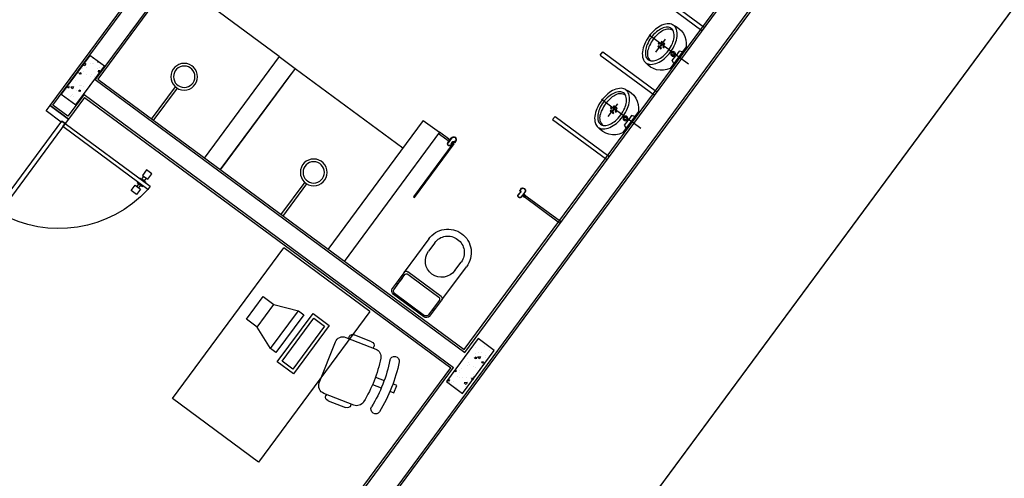
# Model space of a CAD drawing. Units: metres. Extents: x -1918 to 1741, y -295 to 546.
# Drawn here: x 148 to 155, y 147 to 151 of the extents above; entities that cross this region are included whole.
import ezdxf

# ---------------------------------------------------------------- set-up
doc = ezdxf.new("R2010")
doc.units = ezdxf.units.M
doc.header["$LTSCALE"] = 0.1
doc.header["$MEASUREMENT"] = 0
for name, color, linetype in [('MATRIZ_100 PMCC$0$CIVIL_TALUDE', 32, 'Continuous'), ('MATRIZ_100 PMCC$0$MATRIZ-XREF RIBEIRÃO PRETO$0$EDIFICIOS', 251, 'Continuous'), ('MATRIZ_100 PMCC$0$MATRIZ-XREF RIBEIRÃO PRETO$0$G-09', 7, 'Continuous'), ('MATRIZ_100 PMCC$0$MATRIZ-XREF RIBEIRÃO PRETO$0$S-02-CERCA', 1, 'MATRIZ_100 PMCC$0$MATRIZ-XREF RIBEIRÃO PRETO$0$FENCELINE1'), ('S-301(Curvas Trabajadas)', 43, 'Continuous')]:
    doc.layers.add(name, color=color, linetype=linetype)
doc.styles.add('MATRIZ_100 PMCC$0$MATRIZ-XREF RIBEIRÃO PRETO$0$Standard', font='romans.shx')
doc.linetypes.add('MATRIZ_100 PMCC$0$MATRIZ-XREF RIBEIRÃO PRETO$0$ALAMBRADO', pattern='A,5,-4,["XX",MATRIZ_100 PMCC$0$MATRIZ-XREF RIBEIRÃO PRETO$0$Standard,S=1.2,R=0,X=-2.8,Y=-0.6],-0.3', length=9.3)
doc.linetypes.add('MATRIZ_100 PMCC$0$MATRIZ-XREF RIBEIRÃO PRETO$0$FENCELINE1', pattern='A,6.35,-2.54,[133,ltypeshp.shx,S=2.54,R=0,X=-2.54,Y=0],-2.54,25.4', length=36.83)
pattern_1 = [(140, (18.18500119424425, 5.694447600108106), (0.01255042699651903, 0.1434520365201507), [0.015, -0.165]), (85, (18.18500119424425, 5.694447600108106), (-0.1504384267400024, -0.02775026672259999), [0.012, -0.132]), (190.4514, (18.18604706221959, 5.706401936127804), (-0.1378879084121907, 0.1157018763428043), [0.012748038, -0.1402284224]), (136.1842, (18.14500119426521, 5.694447600108106), (0.03310380286580363, 0.2134482097251289), [0.0225, -0.2475]), (186.6356, (18.14775985566666, 5.712234949111007), (-0.1948235741800884, 0.1869325411097407), [0.01912205759999999, -0.2103425999999999]), (81.18419999999999, (18.14500119426521, 5.694447600108106), (-0.1948237201850649, 0.1869323890267254), [0.018, -0.198]), (111, (18.15500119421631, 5.714447600126732), (0.08052377813306778, 0.1193814104236923), [0.015, -0.165]), (56.00000000000002, (18.15500119421631, 5.714447600126732), (-0.1450300090093706, 0.04866306638431635), [0.012, -0.132]), (161.4514, (18.16171151545132, 5.72439604671672), (-0.06450609934199046, 0.168044525716298), [0.012748038, -0.1402284224]), (127.5, (18.18500119424425, 5.694447600108106), (-0.0665787707662623, 0.002431971063458138), [0, -0.1304, 0, -0.134, 0, -0.1325]), (97.49999999999997, (18.18500119424425, 5.694447600108106), (-0.07888234237647206, 0.05261390748842973), [0, -0.07639999999999998, 0, -0.1274, 0, -0.05049999999999999]), (57.49999999999998, (18.18500119424425, 5.649847600085195), (0.004510974346875967, 0.1067644872344818), [0, -0.05, 0, -0.156, 0, -0.207]), (47.49999999999999, (18.18500119424425, 5.629847600124776), (-0.02002099646646352, 0.1166372338684772), [0, -0.065, 0, -0.1036, 0, -0.147])]

# ---------------------------------------------------------------- blocks, each defined once
blk = doc.blocks.new('MATRIZ_100 PMCC$0$MATRIZ-XREF RIBEIRÃO PRETO$0$A$C6E2A5195')
at = {"layer": 'MATRIZ_100 PMCC$0$MATRIZ-XREF RIBEIRÃO PRETO$0$EDIFICIOS'}
h = blk.add_hatch(dxfattribs=at)
h.set_pattern_fill('AR-CONC', color=256, scale=0.0180000000000291, angle=90, style=0)
h.set_pattern_definition([(140, (14.5766719103558, 5.715702019282617), (0.01129538429688539, 0.1291068328683444), [0.01350000000002183, -0.1485000000002401]), (85, (14.5766719103558, 5.715702019282617), (-0.1353945840662211, -0.02497524005038038), [0.01080000000001746, -0.1188000000001921]), (190.4514, (14.5776131915627, 5.726460921694525), (-0.1240991175711723, 0.1041316887086923), [0.01147323420001855, -0.1262055801602041]), (136.1842, (14.54067191033391, 5.715702019282617), (0.02979342257927144, 0.1921033887529266), [0.02025000000003275, -0.2227500000003602]), (186.6356, (14.54315470560687, 5.731710633379407), (-0.175341216762363, 0.1682392869990386), [0.01720985184002782, -0.1893083400003061]), (81.18419999999999, (14.54067191033391, 5.715702019282617), (-0.1753413481668419, 0.1682391501243249), [0.0162000000000262, -0.1782000000002881]), (111, (14.54967191035394, 5.733702019264456), (0.07247140031987817, 0.1074432693814968), [0.01350000000002183, -0.1485000000002401]), (56.00000000000002, (14.54967191035394, 5.733702019264456), (-0.1305270081086446, 0.04379675974595553), [0.01080000000001746, -0.1188000000001921]), (161.4514, (14.55571119941305, 5.742655621201266), (-0.05805548940788529, 0.1512400731449127), [0.01147323420001855, -0.1262055801602041]), (127.5, (14.5766719103558, 5.715702019282617), (-0.05992089368973295, 0.002188773957115863), [0, -0.1173600000001897, 0, -0.120600000000195, 0, -0.1192500000001928]), (97.49999999999997, (14.5766719103558, 5.715702019282617), (-0.07099410813893964, 0.04735251673966332), [0, -0.06876000000011118, 0, -0.1146600000001854, 0, -0.04545000000007349]), (57.49999999999998, (14.5766719103558, 5.67556201928528), (0.004059876912194935, 0.09608803851118901), [0, -0.04500000000007276, 0, -0.140400000000227, 0, -0.1863000000003012]), (47.49999999999999, (14.5766719103558, 5.657562019303441), (-0.0180188968198463, 0.1049735104817992), [0, -0.05850000000009459, 0, -0.09324000000015076, 0, -0.1323000000002139])])
h.paths.add_polyline_path([(14.44167066522641, 5.71570418367628), (14.57667066529393, 5.71570418367628), (14.57667066529393, 6.075704183720518), (14.44167066522641, 6.075704183720518)])
h = blk.add_hatch(dxfattribs=at)
h.set_pattern_fill('AR-CONC', color=256, scale=0.02, angle=90, style=0)
h.set_pattern_definition(pattern_1)
h.paths.add_polyline_path([(18.03499981079949, 5.694450005015824), (18.18499981082277, 5.694450005015824), (18.18499981082277, 6.094450005039107), (18.03499981079949, 6.094450005039107)])
h = blk.add_hatch(dxfattribs=at)
h.set_pattern_fill('AR-CONC', color=256, scale=0.02, angle=90, style=0)
h.set_pattern_definition(pattern_1)
h.paths.add_polyline_path([(18.03499981079949, 5.694450005015824), (18.18499981082277, 5.694450005015824), (18.18499981082277, 6.094450005039107), (18.03499981079949, 6.094450005039107)])
for p, q in [((18.21999981277622, 11.70821267255815), (18.21999981277622, 0.1087242108769715)), ((18.20499981282046, 11.69321267260239), (18.20499981282046, 0.1237242108909413)), ((18.01499981287634, 10.31601149932249), (18.01499981281813, 5.976991791685577)), ((17.99999981286237, 10.30101149930852), (17.99999981280416, 5.991991791757755)), ((17.26282401877688, 7.412489878945053), (16.46282401878852, 7.412489878945053)), ((16.46282401878852, 7.412489878945053), (16.46282401878852, 6.012489878979977)), ((17.26282401877688, 6.012489878979977), (17.26282401877688, 7.412489878945053)), ((17.08076701388927, 6.726842888456304), (16.93076701386599, 6.726842888456304)), ((16.93076701386599, 6.726842888456304), (16.93076701386599, 6.276842888444662)), ((17.05576701386599, 6.701842888433021), (16.95576701388927, 6.701842888433021)), ((16.95576701388927, 6.701842888433021), (16.95576701388927, 6.301842888409737)), ((17.05576701386599, 6.301842888409737), (17.05576701386599, 6.701842888433021)), ((17.08076701388927, 6.276842888444662), (17.08076701388927, 6.726842888456304)), ((17.58292851707665, 6.646886241796892), (17.35011179180583, 6.709269295330159)), ((17.36992757179542, 6.703959673061036), (17.372515762283, 6.713618931302335)), ((17.40925810841145, 6.734832134738099), (17.54448772408068, 6.698597468435764)), ((16.83076701388927, 6.676842888409737), (16.65476368338568, 6.606881182233337)), ((16.83076701388927, 6.676842888409737), (16.83076701388927, 6.326842888433021)), ((16.88076701387763, 6.676842888409737), (16.83076701388927, 6.676842888409737)), ((16.88076701387763, 6.326842888433021), (16.88076701387763, 6.676842888409737)), ((17.27662709949072, 6.666842888458632), (17.19121681462275, 6.348087365739048)), ((17.56570092751645, 6.661855122307315), (17.56311273708707, 6.652195864007808)), ((16.65476368338568, 6.606881182233337), (16.55476368340896, 6.606881182233337)), ((16.55476368340896, 6.606881182233337), (16.55476368340896, 6.396804594609421)), ((16.65476368338568, 6.606881182233337), (16.65476368338568, 6.396804594609421)), ((17.6044872624916, 6.439230738207698), (17.67097473295871, 6.421415474149399)), ((16.55476368340896, 6.396804594609421), (16.65476368338568, 6.396804594609421)), ((16.65476368338568, 6.396804594609421), (16.83076701388927, 6.326842888433021)), ((17.58895811979892, 6.381275188585278), (17.65544559026603, 6.363459924585186)), ((17.75340361770941, 6.337212150217965), (17.72312959155533, 6.345324051100761)), ((17.73865873424802, 6.403279600664973), (17.76893276040209, 6.395167699840385)), ((17.76893276040209, 6.395167699840385), (17.75340361770941, 6.337212150217965)), ((16.83076701388927, 6.326842888433021), (16.88076701387763, 6.326842888433021)), ((16.93076701386599, 6.276842888444662), (17.08076701388927, 6.276842888444662)), ((16.95576701388927, 6.301842888409737), (17.05576701386599, 6.301842888409737)), ((17.23364322149428, 6.27460267348215), (17.4664599467651, 6.212219619948883)), ((17.25087081105448, 6.259633792971727), (17.25345900148386, 6.269293051213026)), ((14.42499981290894, 6.194450005015824), (14.42499981279252, 3.519749339087866)), ((14.59499981283443, 6.194450005015824), (14.42499981290894, 6.194450005015824)), ((14.59499981283443, 5.991991791757755), (14.59499981283443, 6.194450005015824)), ((17.40731363015948, 6.186656780482735), (17.27208401449025, 6.222891446843278)), ((17.44664416677551, 6.217529242218006), (17.44405597634614, 6.207869983918499)), ((14.43999981298111, 6.179450005001854), (14.4399998128647, 3.534749339101836)), ((14.57999981375178, 6.179450005001854), (14.43999981298111, 6.179450005001854)), ((14.57999981375178, 5.976991791685577), (14.57999981375178, 6.179450005001854)), ((14.44167066522641, 5.71570418367628), (14.44167066522641, 6.075704183720518)), ((14.44167066522641, 6.075704183720518), (14.57667066523572, 6.075704183720518)), ((14.44167066522641, 5.71570418367628), (14.44167066522641, 6.075704183720518)), ((14.44167066522641, 6.075704183720518), (14.57667066523572, 6.075704183720518)), ((14.57667066523572, 6.075704183720518), (14.57667066523572, 5.71570418367628)), ((14.57667066523572, 6.075704183720518), (14.57667066523572, 5.71570418367628)), ((18.03499981079949, 5.694450005015824), (18.03499981079949, 6.094450005039107)), ((18.03499981079949, 6.094450005039107), (18.18499981082277, 6.094450005039107)), ((18.03499981079949, 5.694450005015824), (18.03499981079949, 6.094450005039107)), ((18.03499981079949, 6.094450005039107), (18.18499981082277, 6.094450005039107)), ((18.18499981082277, 6.094450005039107), (18.18499981082277, 5.694450005015824)), ((18.18499981082277, 6.094450005039107), (18.18499981082277, 5.694450005015824)), ((14.57999981375178, 5.976991791685577), (18.01499981281813, 5.976991791685577)), ((14.59499981283443, 5.991991791757755), (17.99999981274595, 5.991991791699547)), ((17.26282401877688, 6.012489878979977), (16.46282401878852, 6.012489878979977)), ((14.5799998131115, 3.774749339034315), (14.57999981369358, 5.836991791729815)), ((14.57999981369358, 5.836991791729815), (18.01499981287634, 5.836991791729815)), ((14.59499981277622, 5.821991791715845), (17.99999981280416, 5.821991791715845)), ((14.59499981283443, 3.789749339048285), (14.59499981277622, 5.821991791715845)), ((15.0936926122522, 5.52449356217403), (15.0936926122522, 5.828152304631658)), ((15.11369261553045, 5.828152304631658), (15.11369261553045, 5.52449356217403)), ((15.58499981282512, 4.881233779655304), (15.5849998127087, 5.825498635938857)), ((15.73499981273199, 5.825498635938857), (15.73499981273199, 4.935498636390548)), ((15.73499981279019, 4.881233779655304), (15.73499981273199, 5.825498635938857)), ((16.29756226105383, 5.52449356217403), (16.29756226105383, 5.828152304631658)), ((16.31756226433208, 5.828152304631658), (16.31756226433208, 5.52449356217403)), ((16.73499981279019, 4.625498635927215), (16.73499981273199, 5.825498635997064)), ((16.88499981281348, 4.625498635927215), (16.88499981275527, 5.825498635997064)), ((17.99999981280416, 5.821991791715845), (17.99999981280416, 1.518724211084191)), ((18.01499981287634, 5.836991791729815), (18.01499981287634, 1.503724211070221)), ((17.29543170594843, 5.700231579190586), (17.29543170594843, 5.774731579178479)), ((17.3104317059624, 5.774731579178479), (17.3104317059624, 5.634731579222716)), ((17.61043170600897, 5.804731579206418), (17.33043170598103, 5.804731579206418)), ((17.61043170600897, 5.794731579197105), (17.33043170598103, 5.794731579197105)), ((17.63043170591118, 5.634731579222716), (17.63043170591118, 5.774731579178479)), ((17.64543170592515, 5.774731579178479), (17.64543170592515, 5.624731579271611)), ((14.57667066523572, 5.71570418367628), (14.44167066522641, 5.71570418367628)), ((14.57667066523572, 5.71570418367628), (14.44167066522641, 5.71570418367628)), ((17.29543170594843, 5.665231579216197), (17.29543170594843, 5.700231579190586)), ((17.30843170598382, 5.697731579246465), (17.29743170592701, 5.697731579246465)), ((17.3104317059624, 5.730731579184067), (17.30843170598382, 5.730731579184067)), ((17.30843170598382, 5.712731579260435), (17.3104317059624, 5.712731579260435)), ((17.30843170598382, 5.667731579218525), (17.30843170598382, 5.697731579246465)), ((17.63243170600617, 5.730731579184067), (17.63043170591118, 5.730731579184067)), ((17.63043170591118, 5.712731579260435), (17.63243170600617, 5.712731579260435)), ((18.18499981082277, 5.694450005015824), (18.03499981079949, 5.694450005015824)), ((18.18499981082277, 5.694450005015824), (18.03499981079949, 5.694450005015824)), ((17.29543170594843, 5.624731579271611), (17.29543170594843, 5.665231579216197)), ((17.29543170594843, 5.313731579226442), (17.29543170594843, 5.623143150121905)), ((17.29743170592701, 5.667731579218525), (17.30843170598382, 5.667731579218525)), ((17.470431705995, 5.604731579252984), (17.31543170596706, 5.604731579252984)), ((17.32543170597637, 5.619731579266954), (17.470431705995, 5.619731579266954)), ((17.470431705995, 5.619731579266954), (17.61543170589721, 5.619731579266954)), ((17.62543170590652, 5.604731579252984), (17.470431705995, 5.604731579252984)), ((17.64543170592515, 5.623143150121905), (17.64543170592515, 5.313731579226442)), ((17.34843170590466, 5.309731579211075), (17.34843170590466, 5.388731579238083)), ((17.59243170596892, 5.388731579238083), (17.59243170596892, 5.309731579211075)), ((17.01603831519606, 4.629220704257023), (17.01603831519606, 5.129220704257023)), ((17.01603831519606, 5.129220704257023), (17.02603831520537, 5.129220704257023)), ((17.02603831520537, 5.129220704257023), (17.02603831520537, 4.629220704257023)), ((17.02603831520537, 5.129220704257023), (17.02603831520537, 5.129220704257023)), ((15.58499981288332, 4.881233779655304), (14.58499981294153, 4.881233779713511)), ((15.58499981282512, 4.881233779655304), (15.73499981279019, 4.881233779655304)), ((15.73499981279019, 4.881233779655304), (16.73499981273199, 4.881233779713511)), ((16.98218834219733, 4.650498636299744), (16.98218834219733, 4.650498636299744)), ((16.98218834219733, 4.650498636299744), (16.98218834219733, 4.637498636322562)), ((16.98418834217591, 4.650498636299744), (16.98418834217591, 4.650508636317682)), ((16.98418834217591, 4.60549863637425), (16.98418834217591, 4.650498636299744)), ((16.98418834217591, 4.650498636299744), (16.98418834217591, 4.650498636299744)), ((16.9971883422113, 4.665498636371922), (16.9971883422113, 4.665498636371922)), ((17.00078834214946, 4.662998636369593), (17.00079834222561, 4.662998636369593)), ((17.00079834222561, 4.662998636369593), (17.00079834222561, 4.662998636369593)), ((17.0081883421517, 4.643568636325654), (17.0081883421517, 4.643568636325654)), ((17.0081883421517, 4.643568636325654), (17.0081883421517, 4.630498636339325)), ((17.01018834213028, 4.630998636304867), (17.01018834213028, 4.638498636311851)), ((17.01018834213028, 4.638498636311851), (17.01218834222527, 4.636998636357021)), ((17.01218834222527, 4.636998636357021), (17.01218834222527, 4.650498636299744)), ((17.01218834222527, 4.650498636299744), (17.01218834222527, 4.650498636299744)), ((17.63665528374258, 4.636749319557566), (17.63665528374258, 4.65024931950029)), ((17.63665528374258, 4.65024931950029), (17.63665528374258, 4.65024931950029)), ((17.63865528372116, 4.638249319512397), (17.63665528374258, 4.636749319557566)), ((17.63865528372116, 4.630749319505412), (17.63865528372116, 4.638249319512397)), ((17.64065528381616, 4.643319319526199), (17.64065528381616, 4.643319319526199)), ((17.64065528381616, 4.643319319526199), (17.64065528381616, 4.630249319539871)), ((17.64805528381839, 4.662749319511931), (17.64804528374225, 4.662749319511931)), ((17.64804528374225, 4.662749319511931), (17.64804528374225, 4.662749319511931)), ((17.65165528375655, 4.665249319572467), (17.65165528375655, 4.665249319572467)), ((17.66465528379194, 4.65024931950029), (17.66465528379194, 4.650259319518227)), ((17.66465528379194, 4.605249319516588), (17.66465528379194, 4.65024931950029)), ((17.66465528379194, 4.65024931950029), (17.66465528379194, 4.65024931950029)), ((17.66665528377052, 4.65024931950029), (17.66665528377052, 4.65024931950029)), ((17.66665528377052, 4.65024931950029), (17.66665528377052, 4.637249319523107)), ((16.7349998128484, 4.625363144092262), (16.88499981281348, 4.625363144092262)), ((16.88499981281348, 4.635498636343982), (16.98218834219733, 4.635498636343982)), ((16.9693175907596, 4.625363144092262), (16.88499981281348, 4.625363144092262)), ((16.96218834217871, 4.635498636343982), (16.96218834217871, 4.635498636343982)), ((16.96218834217871, 4.635498636343982), (16.98218834219733, 4.635498636343982)), ((16.98218834219733, 4.625498636334669), (16.96218834217871, 4.625498636334669)), ((16.96218834217871, 4.625498636334669), (16.96218834217871, 4.625498636334669)), ((16.97168834222248, 4.637498636322562), (16.96418834215729, 4.637498636322562)), ((16.96418834215729, 4.637498636322562), (16.96418834215729, 4.637498636322562)), ((16.96418834215729, 4.623498636297882), (16.96418834215729, 4.623498636297882)), ((16.96418834215729, 4.623498636297882), (16.97168834222248, 4.623498636297882)), ((16.98218834219733, 4.625498636334669), (16.96931759046856, 4.625498636276461)), ((16.97218834218802, 4.636998636357021), (16.97168834222248, 4.637498636322562)), ((16.97168834222248, 4.623498636297882), (16.97218834218802, 4.62399863632163)), ((16.97268834215356, 4.637498636322562), (16.97218834218802, 4.636998636357021)), ((16.97218834218802, 4.62399863632163), (16.97268834215356, 4.623498636297882)), ((16.98218834219733, 4.637498636322562), (16.97268834215356, 4.637498636322562)), ((16.97268834215356, 4.623498636297882), (16.98218834219733, 4.623498636297882)), ((16.98218834219733, 4.635498636343982), (16.98218834219733, 4.625498636334669)), ((16.98218834219733, 4.635498636343982), (16.98218834219733, 4.625498636334669)), ((16.98218834219733, 4.623498636297882), (16.98218834219733, 4.60549863637425)), ((16.98218834219733, 4.60549863637425), (16.98218834219733, 4.60549863637425)), ((16.98418834217591, 4.60549863637425), (16.98418834217591, 4.60549863637425)), ((17.00218834221596, 4.587498636334203), (17.00218834221596, 4.587498636334203)), ((17.00218834221596, 4.585498636297416), (17.00218834221596, 4.585498636297416)), ((17.0081883421517, 4.630498636339325), (17.0081883421517, 4.621388636354823)), ((17.0081883421517, 4.621388636354823), (17.01368834223831, 4.616998636338394)), ((17.00968834216474, 4.630498636339325), (17.01018834213028, 4.630998636304867)), ((17.01018834213028, 4.629998636315577), (17.00968834216474, 4.630498636339325)), ((17.01018834213028, 4.622498636366799), (17.01018834213028, 4.629998636315577)), ((17.01218834222527, 4.62399863632163), (17.01018834213028, 4.622498636366799)), ((17.01218834222527, 4.620998636295553), (17.01218834222527, 4.62399863632163)), ((17.01618834218243, 4.620998636295553), (17.01218834222527, 4.620998636295553)), ((17.01368834223831, 4.616998636338394), (17.02018834213959, 4.616998636338394)), ((17.01543834217591, 4.618498636351433), (17.01543834217591, 4.619998636364471)), ((17.01543834217591, 4.619998636364471), (17.01618834218243, 4.619998636364471)), ((17.02093834214611, 4.618498636351433), (17.01543834217591, 4.618498636351433)), ((17.02603831520537, 4.629220704257023), (17.01603831519606, 4.629220704257023)), ((17.01618834218243, 4.620998636295553), (17.01618834218243, 4.620998636295553)), ((17.01618834218243, 4.619998636364471), (17.01618834218243, 4.619998636364471)), ((17.01618834218243, 4.619998636364471), (17.01618834218243, 4.619998636364471)), ((17.01668834214797, 4.620498636330012), (17.01668834214797, 4.620498636330012)), ((17.01968834217405, 4.620498636330012), (17.01968834217405, 4.620498636330012)), ((17.02218834223459, 4.620998636295553), (17.02018834213959, 4.620998636295553)), ((17.02018834213959, 4.620998636295553), (17.02018834213959, 4.620998636295553)), ((17.02018834213959, 4.619998636364471), (17.02018834213959, 4.619998636364471)), ((17.02018834213959, 4.619998636364471), (17.02093834214611, 4.619998636364471)), ((17.02018834213959, 4.616998636338394), (17.02018834213959, 4.60549863637425)), ((17.02018834213959, 4.60549863637425), (17.02018834213959, 4.60549863637425)), ((17.02093834214611, 4.619998636364471), (17.02093834214611, 4.618498636351433)), ((17.02218834223459, 4.60549863637425), (17.02218834223459, 4.620998636295553)), ((17.02218834223459, 4.60549863637425), (17.02218834223459, 4.60549863637425)), ((17.62665528373327, 4.605249319516588), (17.62665528373327, 4.620749319496099)), ((17.62665528373327, 4.620749319496099), (17.62865528371185, 4.620749319496099)), ((17.62665528373327, 4.605249319516588), (17.62665528373327, 4.605249319516588)), ((17.62865528371185, 4.619749319565017), (17.62790528382175, 4.619749319565017)), ((17.62790528382175, 4.619749319565017), (17.62790528382175, 4.618249319551978)), ((17.62790528382175, 4.618249319551978), (17.63340528379194, 4.618249319551978)), ((17.62865528371185, 4.620749319496099), (17.62865528371185, 4.620749319496099)), ((17.62865528371185, 4.619749319565017), (17.62865528371185, 4.619749319565017)), ((17.63515528372955, 4.61674931953894), (17.62865528371185, 4.61674931953894)), ((17.62865528371185, 4.61674931953894), (17.62865528371185, 4.605249319516588)), ((17.62865528371185, 4.605249319516588), (17.62865528371185, 4.605249319516588)), ((17.62915528379381, 4.620249319530558), (17.62915528379381, 4.620249319530558)), ((17.63215528381988, 4.620249319530558), (17.63215528381988, 4.620249319530558)), ((17.63265528378543, 4.620749319496099), (17.63265528378543, 4.620749319496099)), ((17.63265528378543, 4.620749319496099), (17.63665528374258, 4.620749319496099)), ((17.63265528378543, 4.619749319565017), (17.63265528378543, 4.619749319565017)), ((17.63340528379194, 4.619749319565017), (17.63265528378543, 4.619749319565017)), ((17.63265528378543, 4.619749319565017), (17.63265528378543, 4.619749319565017)), ((17.63340528379194, 4.618249319551978), (17.63340528379194, 4.619749319565017)), ((17.64065528381616, 4.621139319555368), (17.63515528372955, 4.61674931953894)), ((17.63665528374258, 4.620749319496099), (17.63665528374258, 4.623749319522176)), ((17.63665528374258, 4.623749319522176), (17.63865528372116, 4.622249319509137)), ((17.63915528380312, 4.630249319539871), (17.63865528372116, 4.630749319505412)), ((17.63865528372116, 4.62974931957433), (17.63915528380312, 4.630249319539871)), ((17.63865528372116, 4.622249319509137), (17.63865528372116, 4.62974931957433)), ((17.64065528381616, 4.630249319539871), (17.64065528381616, 4.621139319555368)), ((17.6466552837519, 4.587249319534749), (17.6466552837519, 4.587249319534749)), ((17.6466552837519, 4.585249319497962), (17.6466552837519, 4.585249319497962)), ((17.66465528379194, 4.605249319516588), (17.66465528379194, 4.605249319516588)), ((17.66665528377052, 4.637249319523107), (17.6761552838143, 4.637249319523107)), ((17.68665528378915, 4.635249319544528), (17.66665528377052, 4.635249319544528)), ((17.66665528377052, 4.635249319544528), (17.66665528377052, 4.625249319535214)), ((17.66665528377052, 4.625249319535214), (17.68665528378915, 4.625249319535214)), ((17.6761552838143, 4.623249319556635), (17.66665528377052, 4.623249319556635)), ((17.66665528377052, 4.623249319556635), (17.66665528377052, 4.605249319516588)), ((17.66665528377052, 4.605249319516588), (17.66665528377052, 4.605249319516588)), ((17.66723006096436, 4.625363144092262), (17.66723006096436, 4.635363144101575)), ((17.66723006096436, 4.635363144101575), (18.00999981159111, 4.635363144101575)), ((18.00999981159111, 4.625363144092262), (17.66723006096436, 4.625363144092262)), ((17.6761552838143, 4.637249319523107), (17.67665528377984, 4.636749319557566)), ((17.67665528377984, 4.623749319522176), (17.6761552838143, 4.623249319556635)), ((17.67665528377984, 4.636749319557566), (17.67715528374538, 4.637249319523107)), ((17.67715528374538, 4.623249319556635), (17.67665528377984, 4.623749319522176)), ((17.67715528374538, 4.637249319523107), (17.68465528381057, 4.637249319523107)), ((17.68465528381057, 4.623249319556635), (17.67715528374538, 4.623249319556635)), ((17.68465528381057, 4.637249319523107), (17.68465528381057, 4.637249319523107)), ((17.68465528381057, 4.623249319556635), (17.68465528381057, 4.623249319556635)), ((17.68665528378915, 4.635249319544528), (17.68665528378915, 4.635249319544528)), ((17.68665528378915, 4.625249319535214), (17.68665528378915, 4.625249319535214)), ((17.50984883203637, 4.045870004629251), (17.50984883203637, 4.015870004543103)), ((17.50984883197816, 4.045870004629251), (18.00984883197816, 4.045870004454628)), ((17.50984883197816, 4.015870004601311), (18.00984883197816, 4.015870004426688)), ((17.83112035994418, 3.781269375176635), (17.83112035994418, 3.662437195656821)), ((17.98937785852468, 3.768898148613516), (17.96705744788051, 3.760510829917621)), ((17.96705744788051, 3.760510829917621), (17.96705744788051, 3.715870008687489)), ((17.98937785852468, 3.615631073713303), (17.98937785852468, 3.816108943661675)), ((17.71398604888236, 3.706184521550313), (18.07895566144725, 3.706184544134885)), ((17.96705744788051, 3.671229187457357), (17.96705744788051, 3.715870008687489)), ((17.98937785852468, 3.662841868761461), (17.96705744788051, 3.671229187457357)), ((17.50984883203637, 3.445870004710741), (17.50984883197816, 3.415870004682802)), ((17.50984883197816, 3.445870004710741), (18.00984883203637, 3.445870004536118)), ((17.50984883197816, 3.415870004682802), (18.00984883203637, 3.415870004449971)), ((17.83112035994418, 3.181269370892551), (17.83112035994418, 3.062437191372737)), ((17.98937785852468, 3.168898144329432), (17.96705744788051, 3.160510825633537)), ((17.98937785852468, 3.015631069429219), (17.98937785852468, 3.216108939377591)), ((17.71413703012513, 3.107157647726126), (18.07910664269002, 3.107157670310698)), ((17.96705744788051, 3.160510825633537), (17.96705744788051, 3.115870004403405)), ((17.96705744788051, 3.071229183173273), (17.96705744788051, 3.115870004403405)), ((17.98937785852468, 3.062841864477377), (17.96705744788051, 3.071229183173273)), ((17.50999981322093, 2.846843130886555), (18.00999981327914, 2.846843130711932)), ((17.50999981322093, 2.816843130858615), (18.00999981327914, 2.816843130625784))]:
    blk.add_line(p, q, dxfattribs=at)
for points in [[(14.59499981277622, 6.234450005053077), (14.59499981277622, 7.064450005069375), (14.56499981280649, 7.064450005069375), (14.56499981280649, 6.234450005053077)], [(15.33999981282977, 6.295076479145791), (15.33999981282977, 6.34507647913415), (15.28999981278321, 6.34507647913415), (15.28999981278321, 6.295076479145791)], [(14.59499981277622, 6.234450005053077), (15.38499981281348, 6.234450005053077), (15.38499981281348, 6.264450005081017), (14.59499981277622, 6.264450005081017)], [(15.33999981282977, 6.269450005027466), (15.33999981282977, 6.264450005081017), (15.28999981278321, 6.264450005081017), (15.28999981278321, 6.269450005027466)], [(14.42499981279252, 6.194450005074032), (14.59499981277622, 6.194450005074032), (14.59499981277622, 6.234450005053077), (14.56499981280649, 6.234450005053077), (14.56499981280649, 6.24445000506239), (14.42499981279252, 6.24445000506239)], [(15.33999981282977, 6.22945000504842), (15.33999981282977, 6.234450005053077), (15.28999981278321, 6.234450005053077), (15.28999981278321, 6.22945000504842)], [(15.33999981282977, 6.203823530988302), (15.33999981282977, 6.153823530999944), (15.28999981278321, 6.153823530999944), (15.28999981278321, 6.203823530988302)], [(14.44167066522641, 5.71570418367628), (14.44167066522641, 6.075704183720518), (14.57667066529393, 6.075704183720518), (14.57667066529393, 5.71570418367628)], [(18.03499981079949, 5.694450005015824), (18.03499981079949, 6.094450005039107), (18.18499981082277, 6.094450005039107), (18.18499981082277, 5.694450005015824)], [(18.03499981079949, 5.694450005015824), (18.03499981079949, 6.094450005039107), (18.18499981082277, 6.094450005039107), (18.18499981082277, 5.694450005015824)]]:
    blk.add_lwpolyline(points, close=True, dxfattribs=at)
for points in [[(15.3249998128158, 6.295076479145791), (15.3249998128158, 6.269450005027466), (15.30499981279718, 6.269450005027466), (15.30499981279718, 6.295076479145791)], [(15.3249998128158, 6.203823530988302), (15.3249998128158, 6.22945000504842), (15.30499981279718, 6.22945000504842), (15.30499981279718, 6.203823530988302)]]:
    blk.add_lwpolyline(points, dxfattribs=at)
for points in [[(17.81852577615064, 3.541686258860864, -0.1582350419503796), (17.78387292462867, 3.55293448647717, -0.1064940903607876), (17.74822041485459, 3.592703498026822, -0.07174978119451024), (17.72725996968802, 3.645885986567009, -0.05810920625485786), (17.71909898071317, 3.715870008687489, -0.05810920625485522), (17.72725996968802, 3.785854030807968, -0.0717497811945135), (17.74822041485459, 3.839036519348156, -0.1064940903607801), (17.78387292462867, 3.878805530897807, -0.1582350419503642), (17.81852577615064, 3.890053758514114, -0.15823504195034)], [(17.75838244718034, 3.715870008687489, -0.04415987661630547), (17.76332649087999, 3.769710628315806, -0.05850391701728608), (17.77572690928355, 3.810270331974607, -0.1005218111109357), (17.79812813008903, 3.842053280794062, -0.04144601701917768), (17.8176041963743, 3.853302325122058, -0.1013012375606854), (17.83595973876072, 3.856920760357752, -0.00359538800034016), (17.83811968640657, 3.856888608657755)], [(17.81852577615064, 3.890053758514114, -0.15823504195034), (17.85317862767261, 3.878805530897807, -0.106494090360777), (17.88883113744669, 3.839036519348156, -0.07174978119451494), (17.90979158261325, 3.785854030807968, -0.05810920625485441), (17.91795257164631, 3.715870008687489, -0.05810920625485523)], [(17.75838244718034, 3.715870008687489, 0.04415987661630547), (17.76332649087999, 3.662029389059171, 0.05850391701728608), (17.77572690928355, 3.621469685400371, 0.1005218111109357), (17.79812813008903, 3.589686736580916, 0.04144601701917768), (17.8176041963743, 3.578437692252919, 0.1013012375606854), (17.83595973876072, 3.574819257017225, 0.003595388000320658), (17.83811968640657, 3.574851408717223)], [(17.91795257164631, 3.715870008687489, -0.05810920625485523), (17.90979158261325, 3.645885986567009, -0.0717497811945135), (17.88883113744669, 3.592703497968614, -0.1064940903607846), (17.85317862767261, 3.55293448647717, -0.1582350419503511), (17.81852577615064, 3.541686258860864, -0.1582350419503796)], [(17.81852577615064, 2.94168625457678, -0.1582350419503796), (17.78387292462867, 2.952934482193086, -0.1064940903607876), (17.74822041485459, 2.992703493742738, -0.07174978119451024), (17.72725996968802, 3.045885982282925, -0.05810920625485786), (17.71909898071317, 3.115870004403405, -0.05810920625485522), (17.72725996968802, 3.185854026523884, -0.0717497811945135), (17.74822041485459, 3.239036515064072, -0.1064940903607801), (17.78387292462867, 3.278805526613723, -0.1582350419503642), (17.81852577615064, 3.29005375423003, -0.15823504195034)], [(17.75838244718034, 3.115870004403405, -0.04415987661630547), (17.76332649087999, 3.169710624031723, -0.05850391701728608), (17.77572690928355, 3.210270327690523, -0.1005218111109357), (17.79812813008903, 3.242053276509978, -0.04144601701917768), (17.8176041963743, 3.253302320837975, -0.1013012375606854), (17.83595973876072, 3.256920756073669, -0.00359538800034016), (17.83811968640657, 3.256888604373671)], [(17.81852577615064, 3.29005375423003, -0.15823504195034), (17.85317862767261, 3.278805526613723, -0.106494090360777), (17.88883113744669, 3.239036515064072, -0.07174978119451494), (17.90979158261325, 3.185854026523884, -0.05810920625485441), (17.91795257164631, 3.115870004403405, -0.05810920625485523)], [(17.75838244718034, 3.115870004403405, 0.04415987661630547), (17.76332649087999, 3.062029384775087, 0.05850391701728608), (17.77572690928355, 3.021469681116287, 0.1005218111109357), (17.79812813008903, 2.989686732296832, 0.04144601701917768), (17.8176041963743, 2.978437687968835, 0.1013012375606854), (17.83595973876072, 2.974819252733141, 0.003595388000320658), (17.83811968640657, 2.974851404433139)], [(17.91795257164631, 3.115870004403405, -0.05810920625485523), (17.90979158261325, 3.045885982282925, -0.0717497811945135), (17.88883113744669, 2.99270349368453, -0.1064940903607846), (17.85317862767261, 2.952934482193086, -0.1582350419503511), (17.81852577615064, 2.94168625457678, -0.1582350419503796)]]:
    blk.add_lwpolyline(points, format="xyb", dxfattribs=at)
for points in [[(17.89898819092195, 3.715870008687489, -0.05641139868156795), (17.89236760296626, 3.657375451293774, -0.07016143430196194), (17.87542129523354, 3.613093973021023, -0.1061035991682846), (17.84639013657579, 3.57979336893186, -0.161987617514934), (17.81852577615064, 3.570522745139897, -0.1619876175149315), (17.79066141572548, 3.57979336893186, -0.1061035991682807), (17.76163025706774, 3.613093973021023, -0.07016143430197122), (17.74468394933501, 3.657375451293774, -0.05641139868156758), (17.73806336143753, 3.715870008687489, -0.05641139868156777), (17.74468394933501, 3.774364566081204, -0.07016143430196664), (17.76163025706774, 3.818646044353954, -0.1061035991682786), (17.79066141572548, 3.851946648443118, -0.1619876175149516), (17.81852577615064, 3.861217272235081, -0.1619876175149491), (17.84639013657579, 3.851946648443118, -0.1061035991682753), (17.87542129523354, 3.818646044353954, -0.07016143430195912), (17.89236760296626, 3.774364566081204, -0.05641139868156602)], [(17.89898819092195, 3.115870004403405, -0.05641139868156795), (17.89236760296626, 3.05737544700969, -0.07016143430196194), (17.87542129523354, 3.013093968736939, -0.1061035991682846), (17.84639013657579, 2.979793364647776, -0.161987617514934), (17.81852577615064, 2.970522740855813, -0.1619876175149315), (17.79066141572548, 2.979793364647776, -0.1061035991682807), (17.76163025706774, 3.013093968736939, -0.07016143430197122), (17.74468394933501, 3.05737544700969, -0.05641139868156758), (17.73806336143753, 3.115870004403405, -0.05641139868156777), (17.74468394933501, 3.17436456179712, -0.07016143430196664), (17.76163025706774, 3.218646040069871, -0.1061035991682786), (17.79066141572548, 3.251946644159034, -0.1619876175149516), (17.81852577615064, 3.261217267950997, -0.1619876175149491), (17.84639013657579, 3.251946644159034, -0.1061035991682753), (17.87542129523354, 3.218646040069871, -0.07016143430195912), (17.89236760296626, 3.17436456179712, -0.05641139868156602)]]:
    blk.add_lwpolyline(points, format="xyb", close=True, dxfattribs=at)
for centre, radius in [((15.10369261767482, 5.424994813394733), 0.09999999999994691), ((16.30756226647645, 5.424994813394733), 0.09999999999994691), ((15.10369261767482, 5.424994813394733), 0.07999999999995752), ((16.30756226647645, 5.424994813394733), 0.07999999999995752), ((17.8113838727586, 3.715870008687489), 0.005096001499308341), ((17.82195551140467, 3.735980578698218), 0.005096001499308341), ((17.82195551140467, 3.69575943867676), 0.005096001499308341), ((17.83252715010894, 3.715870008687489), 0.005096001499308341), ((17.84309878875501, 3.735980578698218), 0.005096001499308341), ((17.84309878875501, 3.69575943867676), 0.005096001499308341), ((17.85367042740108, 3.715870008687489), 0.005096001499308341), ((17.94224021822447, 3.715870008687489), 0.01755393619674362), ((17.94224021822447, 3.715870008687489), 0.008441294355804558), ((17.8113838727586, 3.115870004403405), 0.005096001499308341), ((17.82195551140467, 3.135980574414134), 0.005096001499308341), ((17.82195551140467, 3.095759434392676), 0.005096001499308341), ((17.83252715010894, 3.115870004403405), 0.005096001499308341), ((17.84309878875501, 3.135980574414134), 0.005096001499308341), ((17.84309878875501, 3.095759434392676), 0.005096001499308341), ((17.85367042740108, 3.115870004403405), 0.005096001499308341), ((17.94224021822447, 3.115870004403405), 0.01755393619674362), ((17.94224021822447, 3.115870004403405), 0.008441294355804558)]:
    blk.add_circle(centre, radius, dxfattribs=at)
for centre, radius, start, end in [((14.49011813307879, 6.170816846366506), 0.8997668526182452, 5.973230821470461, 83.30607705065731), ((17.33458264911314, 6.651313745765947), 0.05999999998383062, 75.00000000783466, 165.0000000248049), ((17.40149353706511, 6.705854359955993), 0.02999999999191531, 75.00000000783466, 165.0000000078346), ((17.53672315273434, 6.669619693653658), 0.02999999999191531, 345.0000000078347, 75.00000000783466), ((17.56739937438397, 6.588930692174472), 0.06000000001289315, 355.0921549168716, 75.00000002480489), ((16.62924244860187, 6.669488513143733), 1.001609250125441, 334.9078451013797, 355.0921548900037), ((16.62924244877649, 6.669488513027318), 1.071609249919049, 334.9078451044, 355.0921548969347), ((16.62924244860187, 6.669488512910903), 1.141609250053629, 334.9078451118549, 355.0921549035804), ((17.73179441544926, 6.57481437275419), 0.03500000001159849, 355.0921879382168, 175.092126066297), ((17.24917236418696, 6.332558223046362), 0.05999999998383062, 165.0000000078346, 255.0000000078347), ((17.27984858583659, 6.251869221625384), 0.02999999999191531, 165.0000000078346, 255.0000000078347), ((17.41507820150582, 6.215634555323049), 0.03000000006320484, 255.0000000385537, 344.9999999317845), ((17.48198908945778, 6.270175169571303), 0.06000000004005491, 255.0000000248049, 334.9078450745802), ((17.63141752302181, 6.200202723150142), 0.03500000000580446, 154.9078429828343, 334.9078429828343), ((17.33046421373729, 5.769276986829937), 0.03545460731223801, 90.05253358026746, 171.1500557713422), ((17.33423641120316, 5.770926874014549), 0.02410684074398323, 99.08077761786582, 170.9192225406017), ((17.61039919813629, 5.769276986771729), 0.03545460733771735, 8.849944323493007, 89.94746622963457), ((17.60662700072862, 5.770926874014549), 0.02410684073479651, 9.080777482977487, 80.91922224342622), ((17.31961869244697, 5.72174007515423), 0.01470370456869961, 144.3710678135921, 215.8049035531269), ((17.3082939433516, 5.730080195644405), 0.0006657920535563219, 78.05835195183998, 160.2227995193211), ((17.30834503029473, 5.713447313581128), 0.0007209634233923084, 205.4050434065201, 276.9049167181093), ((17.63256946858019, 5.730080195702612), 0.0006657919463971329, 19.77719746150707, 101.9416441863906), ((17.63251838163706, 5.71344731352292), 0.0007209633829008846, 263.095087316376, 334.5949587864137), ((17.62124471942661, 5.72174007515423), 0.01470370457018866, 324.1950964468732, 35.62893218640784), ((17.31463749142131, 5.623937364725862), 0.0192221999879011, 177.6320036843694, 272.3679963156306), ((17.32793170592049, 5.637231579283252), 0.01767766949673646, 188.1301025663975, 261.8698978312016), ((17.61293170595309, 5.637231579283252), 0.0176776695378955, 278.1301021687984, 351.8698974336025), ((17.62622592045227, 5.623937364725862), 0.0192221999879011, 267.6320036843694, 2.367996315630668), ((17.47142750711646, 5.388739808928221), 0.1229958014871261, 90.46388432900905, 180.0038336804632), ((17.46943590481533, 5.388739809044637), 0.1229958013940965, 359.996166266176, 89.5361156443114), ((17.47137948259478, 5.311688662972301), 0.1759596362973924, 179.3347729542523, 269.6913845542485), ((17.46904504252598, 5.30933758802712), 0.1206139800952009, 179.8128403342952, 270.6587272433653), ((17.469483929337, 5.311688662972301), 0.1759596362610853, 270.3086154657615, 0.6652270457477346), ((17.47181836940581, 5.30933758802712), 0.120613980060104, 269.3412727833133, 0.1871596657047992), ((16.9971883422113, 4.650498636299744), 0.0150000000721775, 90, 180), ((16.9971875748015, 4.650508058955893), 0.01299923263841056, 73.91885555924313, 179.9974552042495), ((16.9971883422113, 4.650498636299744), 0.01500000001396984, 0, 90), ((16.99717740644701, 4.650501095689833), 0.0130115217770637, 327.8055777617214, 73.84201316425481), ((17.65165528381476, 4.65024931950029), 0.0150000000721775, 90.0000002234486, 180), ((17.65166621952085, 4.650251778890379), 0.01301152172115536, 106.1579869053801, 212.1944222382786), ((17.65165605116636, 4.650258742098231), 0.01299923263841314, 0.00254505254957425, 106.0811444407569), ((17.65165528369835, 4.65024931950029), 0.0150000000721775, 0, 89.99999977655143), ((16.96418834215729, 4.635498636343982), 0.001999999978579581, 90, 180), ((16.96418834215729, 4.625498636276461), 0.001999999978579582, 179.9999983324734, 270), ((17.00218834221596, 4.60549863637425), 0.02000000001862645, 180, 270), ((17.00218834221596, 4.60549863637425), 0.01800000004004687, 180, 270), ((17.00218834221596, 4.60549863637425), 0.02000000007683411, 270, 0), ((17.00218834215775, 4.605498636316042), 0.01799999998183921, 270.000000186763, 1.867629851175362e-07), ((17.01618834218243, 4.620498636330012), 0.0004999999655410647, 0, 90), ((17.01618834218243, 4.620498636330012), 0.0004999999655410647, 270, 0), ((17.02018834213959, 4.620498636330012), 0.0004999999655410647, 90, 180), ((17.02018834213959, 4.620498636330012), 0.0004999999655410647, 180, 270), ((17.6466552837519, 4.605249319516588), 0.02000000001862645, 180, 270), ((17.62865528377006, 4.62024931947235), 0.000500000023748729, 6.670106611340546e-06, 90.00000667010661), ((17.62865528377006, 4.620249319588766), 0.000500000023748729, 269.9999933298934, 359.9999933298934), ((17.64665528369369, 4.605249319574796), 0.01799999998183921, 180.000000186763, 270.000000186763), ((17.63265528378543, 4.620249319530558), 0.0004999999655410647, 90, 180), ((17.63265528378543, 4.620249319530558), 0.0004999999655410647, 180, 270), ((17.64665528381011, 4.605249319574796), 0.01800000004004687, 269.999999813237, 359.999999813237), ((17.6466552837519, 4.605249319516588), 0.02000000001862645, 270, 0), ((17.68465528381057, 4.635249319544528), 0.001999999978579581, 0, 90), ((17.68465528381057, 4.625249319535214), 0.001999999978579581, 270, 0), ((17.85462334856857, 3.742033335322049), 0.1537724738505149, 28.79793948041943, 105.9069274634216), ((17.85462334856857, 3.689706682052929), 0.1537724738505149, 254.0930725365783, 331.2020605195806), ((17.85462334856857, 3.142033331037965), 0.1537724738505149, 28.79793948041943, 105.9069274634216), ((17.85462334856857, 3.089706677768845), 0.1537724738505149, 254.0930725365783, 331.2020605195806)]:
    blk.add_arc(centre, radius, start, end, dxfattribs=at)
blk = doc.blocks.new('MATRIZ_100 PMCC')
at = {"layer": 'MATRIZ_100 PMCC$0$CIVIL_TALUDE'}
blk.add_lwpolyline([(159.9417129493617, 156.8233373278624), (148.1311036968774, 140.8324227259423)], dxfattribs=at)
at = {"layer": 'MATRIZ_100 PMCC$0$MATRIZ-XREF RIBEIRÃO PRETO$0$S-02-CERCA', "linetype": 'MATRIZ_100 PMCC$0$MATRIZ-XREF RIBEIRÃO PRETO$0$ALAMBRADO'}
blk.add_lwpolyline([(183.9545283806202, 141.3936411836098), (183.9545283806201, 141.3936411836098), (178.1314475902872, 143.1333421112138), (159.7201213144299, 156.5233144556342), (148.4281566848968, 141.234616115133), (132.1119490118402, 153.2854811285526), (143.383663120972, 168.5467613794807), (132.4890388469165, 176.9878368787922), (92.72632031608998, 176.9967170223347), (83.97653599887364, 157.9984632445447)], dxfattribs=at)
at = {"layer": 'MATRIZ_100 PMCC$0$MATRIZ-XREF RIBEIRÃO PRETO$0$G-09', "xscale": -1, "rotation": 143.5510746317488}
blk.add_blockref('MATRIZ_100 PMCC$0$MATRIZ-XREF RIBEIRÃO PRETO$0$A$C6E2A5195', (140.3612206329817, 163.6129396693138), dxfattribs=at)

msp = doc.modelspace()

# ---------------------------------------------------------------- block references
at = {"layer": 'S-301(Curvas Trabajadas)', "color": 6}
msp.add_blockref('MATRIZ_100 PMCC', (0.0001973786484086304, -0.0002761041250778362), dxfattribs=at)

doc.saveas('drawing.dxf')
